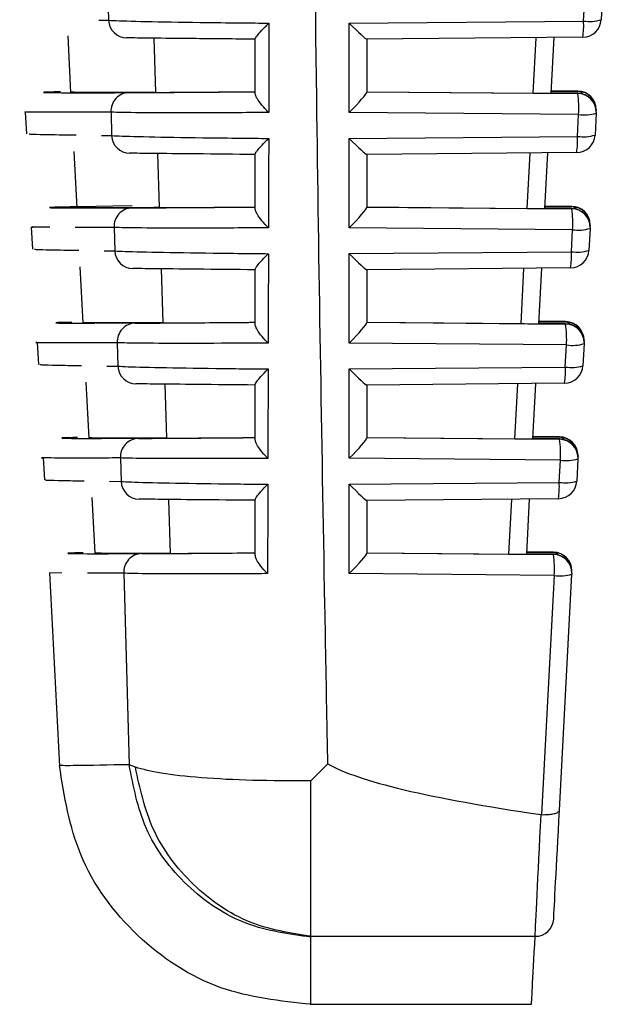
# Model space of a CAD drawing. Extents: x 4 to 134, y 2 to 98.
# Drawn here: x 16 to 16, y 36 to 37 of the extents above; entities that cross this region are included whole.
import ezdxf

# ---------------------------------------------------------------- set-up
doc = ezdxf.new("R2010")
doc.units = 0
doc.header["$MEASUREMENT"] = 0
doc.layers.get('0').update_dxf_attribs({"linetype": 'CONTINUOUS'})

msp = doc.modelspace()

# ---------------------------------------------------------------- linework, layer by layer
for p, q in [((15.97905705077058, 36.9894653713292), (15.9793873402884, 36.9769275695003)), ((16.234861882358, 36.97653450737431), (16.23548022188156, 36.98824922537821)), ((16.24494304589955, 36.98895116393604), (16.24432470637599, 36.97723673926205)), ((15.97422003998149, 36.97701527515378), (15.9793873402884, 36.9769275695003)), ((16.10875933910536, 36.97542572018313), (16.234861882358, 36.97653450737431)), ((16.10875933910536, 36.92735598215549), (16.10875933910536, 36.97542572018313)), ((15.95740402090824, 36.96847966709117), (15.95899680250828, 36.93812236444799)), ((16.00379591165181, 36.96733333366706), (16.00470992775969, 36.9381440708639)), ((16.05823618941976, 36.93757471744112), (16.05823618941976, 36.96690477861776)), ((16.2344254074002, 36.9677642353559), (16.11821160324531, 36.96674256715832)), ((16.11823624296069, 36.96674374047808), (16.11823624296069, 36.93834617519585)), ((16.20777638191869, 36.93774132884974), (16.20935039040226, 36.96754394456738)), ((16.21878036146644, 36.96762666361181), (16.21719872640428, 36.93767151632289)), ((16.11823624296069, 36.93851659989375), (16.20777638191869, 36.93774132884974)), ((16.11823624296069, 36.93849929342701), (16.23177194471988, 36.93751605145218)), ((16.23177194471988, 36.93766858302345), (16.21720576632298, 36.93780644809749)), ((16.21725856571301, 36.93880406323962), (16.23177194471988, 36.93868790458149)), ((16.23177194471988, 36.93884043615279), (16.21726736561136, 36.93896803467874)), ((16.23177194471988, 36.93868790458149), (16.23177194471988, 36.93884043615279)), ((16.23177194471988, 36.93751605145218), (16.23177194471988, 36.93766858302345)), ((15.93455009825202, 36.92758741948191), (15.93516785111571, 36.9157952623726)), ((15.98070087178102, 36.9274897406103), (15.98103702789773, 36.91492348577677)), ((16.23220841967769, 36.92628708783678), (16.10875933910536, 36.92735598215549)), ((16.2315865601948, 36.91451517049364), (16.23220841967769, 36.92628708783678)), ((16.24167065703578, 36.92698931972456), (16.24104938421279, 36.91521740238142)), ((16.24168473687315, 36.92868828676461), (16.24167065703578, 36.92816117285386)), ((16.24168473687315, 36.92751643363528), (16.24167065703578, 36.92698931972456)), ((16.24168473687315, 36.92868828676461), (16.24168473687315, 36.92884081833589)), ((16.24168473687315, 36.92751643363528), (16.24168473687315, 36.92766896520655)), ((15.97565677005092, 36.91501500471952), (15.98103702789773, 36.91492348577677)), ((16.10875933910536, 36.91343542296698), (16.2315865601948, 36.91451517049364)), ((16.10875933910536, 36.86536568493938), (16.10875933910536, 36.91343542296698)), ((15.96065822331541, 36.90645094365229), (15.96224748495611, 36.87615113367829)), ((16.00574068918557, 36.90532484999434), (16.00665939857258, 36.87616961346478)), ((16.05823618941976, 36.87551666100777), (16.05823618941976, 36.90494469438593)), ((16.23115008523702, 36.90574519180521), (16.11821160324531, 36.90475226994218)), ((16.11823624296069, 36.90475314993202), (16.11823624296069, 36.87635587797971)), ((16.20450457971482, 36.87577919130834), (16.20607506823906, 36.90552460768674)), ((16.21550503930324, 36.90560762006109), (16.21392633754054, 36.87570937878147)), ((16.11823624296069, 36.87652630267763), (16.20450457971482, 36.87577919130834)), ((16.11823624296069, 36.87650870288095), (16.22849955585615, 36.87555391391075)), ((16.21398500352949, 36.87682080594217), (16.22849955585615, 36.87670464728404)), ((16.22849955585615, 36.87685981882481), (16.21399380342784, 36.87698741735079)), ((16.22849955585615, 36.87670464728404), (16.22849955585615, 36.87685981882481)), ((16.22849955585615, 36.87570937878147), (16.21393337745921, 36.87584695052556)), ((16.22849955585615, 36.87555391391075), (16.22849955585615, 36.87570937878147)), ((15.93779667408064, 36.86563232185915), (15.93841736024375, 36.85379059198917)), ((16.23841234800939, 36.86670502946714), (16.23839885483194, 36.86617762222647)), ((16.23841234800939, 36.86670502946714), (16.23841234800939, 36.86686020100794)), ((16.23841234800939, 36.86555429609385), (16.23841234800939, 36.86570976096456)), ((15.96454015180437, 36.86548419023705), (15.96149832027722, 36.86550355001341)), ((15.98237050582661, 36.86551469655132), (15.98271311520209, 36.85291881539334)), ((16.22893603081395, 36.86432495029536), (16.10875933910536, 36.86536568493938)), ((16.22831123803162, 36.85249612694295), (16.22893603081395, 36.86432495029536)), ((16.23839885483194, 36.86502718218313), (16.23777406204958, 36.8531983588307)), ((16.23841234800939, 36.86555429609385), (16.23839885483194, 36.86502718218313)), ((15.97709584675992, 36.85301502761521), (15.98271311520209, 36.85291881539334)), ((16.10875933910536, 36.85144512575087), (16.22831123803162, 36.85249612694295)), ((16.10875933910536, 36.80337509439329), (16.10875933910536, 36.85144512575087)), ((15.9639118390627, 36.8444222202134), (15.96549816740396, 36.81417990290856)), ((16.00769778657703, 36.84331607299171), (16.00862177590302, 36.81419486273575)), ((16.05823618941976, 36.81345479128512), (16.05823618941976, 36.84298813011347)), ((16.22787534973368, 36.84372585492454), (16.11821160324531, 36.84276167939609)), ((16.11823624296069, 36.84276285271588), (16.11823624296069, 36.81436528743365)), ((16.20123219085106, 36.81381705376688), (16.20279974607588, 36.84350556413602)), ((16.21223030379993, 36.84358828318042), (16.21065394867678, 36.81374753456998)), ((16.11823624296069, 36.81453571213154), (16.20123219085106, 36.81381705376688)), ((16.11823624296069, 36.81451840566481), (16.22522775365228, 36.81359206969927)), ((16.22522775365228, 36.81374988120953), (16.21066157525534, 36.81388745295362)), ((16.21071144134596, 36.8148375486447), (16.22522775365228, 36.8147213899866)), ((16.22522775365228, 36.81487920149686), (16.21072082790418, 36.81500680002284)), ((16.22522775365228, 36.8147213899866), (16.22522775365228, 36.81487920149686)), ((16.22522775365228, 36.81359206969927), (16.22522775365228, 36.81374988120953)), ((15.94104383656914, 36.80367751756634), (15.94166686937182, 36.79178592160574)), ((15.98406595290733, 36.80353935916236), (15.98441442888169, 36.79091385167996)), ((16.22566364195019, 36.80236281275393), (16.10875933910536, 36.80337509439329)), ((16.22503591586842, 36.79047679006229), (16.22566364195019, 36.80236281275393)), ((16.23512646596818, 36.80306504464167), (16.2344987398864, 36.79117902195003)), ((16.23514054580552, 36.8047217721697), (16.23512646596818, 36.804194364929)), ((16.23514054580552, 36.80359245188237), (16.23512646596818, 36.80306504464167)), ((16.23514054580552, 36.8047217721697), (16.23514054580552, 36.80487958367996)), ((16.23514054580552, 36.80359245188237), (16.23514054580552, 36.80375026339263)), ((15.97853140350956, 36.79101505051091), (15.98441442888169, 36.79091385167996)), ((16.10875933910536, 36.78945453520478), (16.22503591586842, 36.79047679006229)), ((16.10875933910536, 36.74138479717718), (16.10875933910536, 36.78945453520478)), ((15.96716545480997, 36.78239379010444), (15.96874884985179, 36.75220896546878)), ((16.00966896380582, 36.78130729598905), (16.01059764641094, 36.75222040533663)), ((16.05823618941976, 36.75138969493307), (16.05823618941976, 36.78103479247036)), ((16.2246000275705, 36.78170681137382), (16.11821160324531, 36.78077138217998)), ((16.19795980198732, 36.75185491622545), (16.19952501057257, 36.78148622725536)), ((16.20895498163672, 36.78156923962973), (16.20738214647294, 36.75178539702856)), ((16.11823624296069, 36.78077255549974), (16.11823624296069, 36.75237499021753)), ((16.11823624296069, 36.75254541491543), (16.19795980198732, 36.75185491622545)), ((16.11823624296069, 36.75252810844867), (16.22195536478854, 36.75162993215784)), ((16.22195536478854, 36.7517903836376), (16.20738918639161, 36.75192795538172)), ((16.20743846582231, 36.75285399801732), (16.22195536478854, 36.75273783935918)), ((16.22195536478854, 36.75289829083897), (16.20744726572066, 36.75302588936495)), ((16.22195536478854, 36.75273783935918), (16.22195536478854, 36.75289829083897)), ((16.22195536478854, 36.75162993215784), (16.22195536478854, 36.7517903836376)), ((15.94429041239776, 36.74172271327353), (15.94491637849988, 36.72978154455225)), ((15.98578721302319, 36.74156460843329), (15.98614214225633, 36.72890888796658)), ((16.22239125308646, 36.7404006752125), (16.10875933910536, 36.74138479717718)), ((16.22176059370521, 36.72845774651157), (16.22239125308646, 36.7404006752125)), ((16.23185407710442, 36.74110290710024), (16.2312234177232, 36.72915968506936)), ((16.23186815694179, 36.74273822154228), (16.23185407710442, 36.74221110763156)), ((16.23186815694179, 36.74163031434094), (16.23185407710442, 36.74110290710024)), ((16.23186815694179, 36.74273822154228), (16.23186815694179, 36.74289867302207)), ((16.23186815694179, 36.74163031434094), (16.23186815694179, 36.74179076582072)), ((15.97995992034056, 36.72901595339644), (15.98614214225633, 36.72890888796658)), ((16.10875933910536, 36.72746423798864), (16.22176059370521, 36.72845774651157)), ((16.10875933910536, 36.67939449996103), (16.10875933910536, 36.72746423798864)), ((15.97041907055727, 36.72036506666555), (15.9719901457414, 36.69041637263541)), ((16.01165304755217, 36.7192979323265), (16.01258701009631, 36.69024594793751)), ((16.05823618941976, 36.68932049196181), (16.05823618941976, 36.71908497478663)), ((16.2213247054073, 36.71968747449316), (16.11821160324531, 36.71878108496384)), ((16.11823624296069, 36.71878196495368), (16.11823624296069, 36.69038469300139)), ((16.19468741312356, 36.68989307201397), (16.19624968840937, 36.71946718370464)), ((16.20567965947355, 36.71954990274907), (16.20410975760917, 36.6898232594871)), ((16.20416490363878, 36.69087074071987), (16.21868297592478, 36.69075458206171)), ((16.21868297592478, 36.69091767351102), (16.20417429019703, 36.69104527203697)), ((16.21868297592478, 36.69075458206171), (16.21868297592478, 36.69091767351102)), ((16.11823624296069, 36.69055511769929), (16.19468741312356, 36.68989307201397)), ((16.11823624296069, 36.69053751790261), (16.21868297592478, 36.68966779461638)), ((16.21868297592478, 36.68983088606566), (16.20411738418774, 36.68996845780978)), ((16.21868297592478, 36.68966779461638), (16.21868297592478, 36.68983088606566)), ((16.22858168824068, 36.68022785033409), (16.22859576807802, 36.68075496424484)), ((16.22859576807802, 36.68075496424484), (16.22859576807802, 36.68091805569412)), ((15.94753757488625, 36.67976409569144), (15.9529882319198, 36.57576601708612)), ((15.95429589681355, 36.67970953632172), (15.94759213425597, 36.67976702899088)), ((15.96999022217803, 36.67957519120702), (15.96807477763873, 36.67959161768391)), ((15.98753428617418, 36.6795901510342), (15.9904939853168, 36.57664894021983)), ((16.21911945088259, 36.67843883100099), (16.10875933910536, 36.67939449996103)), ((16.21911945088259, 36.67843883100099), (16.21232416938226, 36.54977258403113)), ((16.22187675236334, 36.55217378295893), (16.22858168824068, 36.67914076955881)), ((16.22859576807802, 36.67966817679948), (16.22858168824068, 36.67914076955881)), ((16.22859576807802, 36.67966817679948), (16.22859576807802, 36.67983126824879)), ((15.99382797346895, 36.57525972960147), (15.9904939853168, 36.57665040686956)), ((16.08823621619023, 36.56793440089095), (16.09732592451847, 36.57708160188835)), ((16.21232416938226, 36.54977258403113), (16.21196924014909, 36.5498045569951)), ((16.08823621619023, 36.48434680650197), (16.20879541014678, 36.48434680650197)), ((16.08823621619023, 36.48390446494525), (16.08823621619023, 36.48434680650197)), ((16.08784256740434, 36.44779320210566), (16.20684769931357, 36.44779320210566))]:
    msp.add_line(p, q)
for centre, radius, start, end in [((15.98925566459452, 36.97732866603644), 0.009876472196200097, 182.3274971049126, 268.9374061851184), ((16.2343382307301, 36.97776425373453), 0.01000039835929214, 270.4994719562615, 356.9762817531868), ((16.23814015798688, 36.99646715198253), 0.02020043098987611, 260.6603093032469, 287.8279195280205), ((16.19413719727176, 36.97416527805228), 0.0407935438881662, 350.9722315306328, 3.329528620440298), ((15.99059228990508, 36.9281066855884), 0.009910639414849392, 91.15854341490856, 183.5690142617182), ((16.23168488172466, 36.92884096001421), 0.00999985514949684, 359.9991882312198, 89.50115225392558), ((16.23152507170083, 36.93527182688842), 0.003424986582844419, 36.96268885313659, 85.86653590791514), ((16.23168476161153, 36.92868830937275), 0.009999975261628121, 359.9998704645323, 89.50047002062607), ((16.23168488172466, 36.92766910688491), 0.009999855149493097, 359.9991882311791, 89.50115225394676), ((16.1775776583362, 36.92978652992483), 0.05474272718526847, 356.3348542966401, 8.117130793632782), ((16.23168476161153, 36.92751645624344), 0.009999975261622017, 359.9998704644509, 89.50047002064561), ((16.23548676209698, 36.94621366601456), 0.0201944558454203, 260.6573290755941, 287.8314241037514), ((15.99090975233732, 36.91532892270567), 0.009881045843628835, 182.3516081711895, 268.9566099602176), ((16.2310630325713, 36.91574509692853), 0.01000028402809158, 270.4987671671429, 356.9752139900347), ((16.1909095625572, 36.91214378189582), 0.04074606264037059, 350.9651155325674, 3.336454343256313), ((16.23486390423166, 36.93446036863531), 0.02021266713836562, 260.6686900023619, 287.8195388289066), ((16.22841272223688, 36.8668605700706), 0.009999625779308085, 359.9978853474969, 89.5024551376239), ((16.22825036853347, 36.87328212758806), 0.003431579139592759, 36.89803556771579, 85.8357482663751), ((16.22841272223688, 36.86670539852983), 0.009999625779308085, 359.9978853474969, 89.5024551376239), ((15.99226541545788, 36.8661280275964), 0.009913899917885292, 91.14104192905795, 183.5469124948404), ((16.22841226807081, 36.86570967980467), 0.01000007993890045, 0.0004650083591964194, 89.49987547674829), ((16.17430526947182, 36.8678243923834), 0.05474272718587719, 356.3348542966809, 8.117130793542307), ((16.22841284234998, 36.8655547842267), 0.009999505671322488, 359.9972030665771, 89.50313741851124), ((16.23221400345203, 36.88426167781242), 0.02020441062504218, 260.6630361540367, 287.8251926771169), ((15.99258783246735, 36.85332671885172), 0.009883138484329416, 182.3654213628256, 268.9826936781778), ((16.22778757564051, 36.85372587913338), 0.01000040941506016, 270.5028943771214, 356.97625164923), ((16.18754258516289, 36.85012638787535), 0.0408374671102282, 350.9827466150661, 3.326659866551011), ((16.23158970691556, 36.87242616737052), 0.02019789270364063, 260.6585694887781, 287.8296593424729), ((15.99396431557925, 36.80414965306014), 0.009917158979600318, 91.11993989895464, 183.528164967641), ((16.22514002695023, 36.80487906741439), 0.01000051886862921, 0.002957830410618335, 89.49738265468862), ((16.2249817185993, 36.81131326361984), 0.00341699554856903, 37.5080307138107, 85.87094007311934), ((16.22514002695023, 36.8047212559041), 0.01000051886864648, 0.002957830532751635, 89.49738265462837), ((16.2251400269502, 36.80374974712706), 0.01000051886864698, 0.002957830492040535, 89.49738265458764), ((16.1710290076211, 36.80586513775216), 0.05474677660527274, 356.3321024385293, 8.113788786377466), ((16.22513986260283, 36.80359177269639), 0.01000068322577152, 0.003891183124410477, 89.49644930197718), ((16.22894180784333, 36.82229693609048), 0.02020187230975835, 260.6612970250771, 287.8269318061705), ((15.99429367032759, 36.79132650745058), 0.009887856002761906, 182.3918534707882, 268.9943589895491), ((16.22451268886165, 36.7917063969349), 0.009999966972120633, 270.5004219555323, 356.9769515139127), ((16.18427483178779, 36.78810688888242), 0.04082992048766312, 350.9817131604104, 3.327503300394626), ((16.22831345316028, 36.81041938402379), 0.02021012876290738, 260.6669522941787, 287.8212765370765), ((15.99568831022812, 36.74217226256212), 0.009919726276572371, 91.09816683959335, 183.5119747280611), ((16.22186830179329, 36.7428988147004), 0.009999855149504008, 359.9991882312605, 89.5011522538865), ((16.22171904470029, 36.74936063256402), 0.003385464949090626, 38.61802435998911, 85.99725175009529), ((16.22186830179329, 36.74273836322061), 0.009999855149496811, 359.9991882312198, 89.50115225394676), ((16.22186789181292, 36.7417905010785), 0.01000026513237409, 0.001516821007076929, 89.49882366410964), ((16.16775838371466, 36.74390306872144), 0.05474501964641772, 356.3319127117628, 8.113978513124062), ((16.22186789181292, 36.74163004959871), 0.01000026513236944, 0.001516821007076929, 89.49882366415034), ((16.22566879037832, 36.7603432691738), 0.02021012876272039, 260.6669522940499, 287.8212765372048), ((15.99602400059878, 36.72932434252175), 0.009890587787767273, 182.4074199288695, 269.0168640162709), ((16.22123691516641, 36.72968753191722), 0.01000044277075706, 270.5029852185559, 356.9743882508746), ((16.18107721612814, 36.72608376920581), 0.04075258248660676, 350.9698407703038, 3.339565711300548), ((16.22503904742921, 36.74839602639386), 0.0202060204762155, 260.6624042289534, 287.8222919236166), ((16.21859579281643, 36.68091807830228), 0.00999997526162557, 359.9998704644916, 89.50047002060651), ((15.99743836147435, 36.68019465426957), 0.00992250632215262, 91.07440061734886, 183.4927612045044), ((16.21845208130669, 36.68739347962267), 0.003369023883918306, 39.19549810988275, 86.07017764298985), ((16.21859591292953, 36.68075510592317), 0.009999855149493097, 359.9991882311791, 89.50115225392558), ((16.21859579281643, 36.67983129085695), 0.009999975261618464, 359.9998704644509, 89.50047002064561), ((16.16448868954053, 36.68193827308906), 0.05474272718579252, 356.3348542966753, 8.117130793554605), ((16.21859579281643, 36.67966819940764), 0.00999997526162557, 359.9998704644916, 89.50047002060651), ((16.22239767383739, 36.69837505321439), 0.02020395263019209, 260.662103206639, 287.8231170774806), ((16.20889066402559, 36.49425529206252), 0.009908943405079916, 269.4492117803973, 356.539006061258)]:
    msp.add_arc(centre, radius, start, end)
for centre, major_axis, ratio, start_param, end_param in [((16.10823601343286, 36.97665527030327), (0.009993636109992824, -0.009906161075100785), 0.03600823537690049, 4.800426764575222, 6.248762838091673), ((18.15165822954539, 36.95743814297765), (2.207212750968737, 0.01926206900182593), 0.001253713779610403, 3.051141654917805, 3.345978599758304), ((16.10823601343286, 36.92858544865422), (0.009961675216086263, 0.009875787411111505), 0.08856591573468929, 4.677171133854991, 6.195607583085475), ((16.20718928893366, 36.93775899512218), (0.01000931849385722, -8.741625980945855e-05), 0.001261507268345653, 4.771114116863849, 6.283196324345057), ((16.10823601343286, 36.91466486383948), (0.009993636109992819, -0.009906161075093676), 0.03600823537691329, 4.800426764575163, 6.248762838081757), ((18.15165674346709, 36.89543817874207), (2.203963467973722, 0.01923371291643151), 0.001253713779606796, 2.940573741382107, 3.342589683803361), ((16.10823601343286, 36.86659504219043), (0.009961675216086263, 0.009875787411104401), 0.08856591573508059, 4.677171133854658, 6.195607583089891), ((16.20391704514525, 36.87579692404685), (0.01000931849385722, -8.741625980945855e-05), 0.001261507268339454, 4.771114116864059, 6.283196324345057), ((16.10823601343286, 36.85267445737568), (0.009993636109992819, -0.009906161075093676), 0.03600823537691329, 4.800426764575163, 6.248762838081757), ((18.15165525738878, 36.83343821450646), (2.200714184978718, 0.01920535683102999), 0.00125371377960963, 3.052869836996744, 3.279769660024372), ((16.10823601343286, 36.80460463572663), (0.009961675216086263, 0.009875787411104401), 0.08856591573472088, 4.677171133854802, 6.195607583089537), ((16.2006448013568, 36.8138348529715), (0.01000931849386077, -8.741625981656398e-05), 0.001261507269048825, 4.771114116898936, 6.283196324907595), ((16.10823601343286, 36.79068405091189), (0.009993636109992819, -0.009906161075093676), 0.03600823537727191, 4.800426764576557, 6.248762838082099), ((18.15165377131048, 36.77143825027085), (2.197464901983675, 0.01917700074563555), 0.001253713779609289, 3.053660462554229, 3.281445476284457), ((16.10823601343286, 36.74261422926281), (0.009961675216086263, 0.009875787411104401), 0.08856591573472088, 4.677171133854802, 6.195607583089537), ((16.19737255756839, 36.75187278189614), (0.01000931849385367, -8.741625980945855e-05), 0.001261507268343001, 4.771114116863235, 6.283196324345057), ((16.10823601343286, 36.7286936444481), (0.009993636109992824, -0.009906161075100785), 0.03600823537690049, 4.800426764575222, 6.248762838091673), ((18.15165228523217, 36.70943828603527), (2.194215618988672, 0.01914864466023404), 0.001253713779608897, 3.054395263286156, 3.282313722267345), ((16.10823601343286, 36.68062382279902), (0.009961675216086263, 0.009875787411104401), 0.08856591573436114, 4.677171133854944, 6.195607583089183), ((16.19410031377994, 36.68991071082078), (0.01000931849385722, -8.741625980945855e-05), 0.001261507268342554, 4.771114116896723, 6.283196324907601), ((18.37797241596031, 36.60239724226997), (2.289736272918592, 0.01481371313421675), 0.05200691988989447, 3.230391113460054, 3.47150452289633), ((16.21450820098958, 36.60239724226997), (0.005808264491559356, 0.120000000000644), 6.054534150855149e-05, 3.322095859137998, 4.258716719482867), ((16.22449428958122, 36.60186995278306), (0.005808264495225757, 0.1099999999934909), 6.602013207385994e-05, 3.32209641359742, 4.243630111897893), ((16.32512483414526, 38.69779327443655), (0.1182773860832817, 2.249999999927276), 6.572833007801165e-05, 3.141596109004612, 3.322096383672739)]:
    msp.add_ellipse(centre, major_axis=major_axis, ratio=ratio, start_param=start_param, end_param=end_param)
for points, knots in [([(16.09732592451847, 36.57708160188835), (16.09721771504466, 36.58276623218646), (16.09667666224392, 36.61118966902905), (16.09448741494968, 36.73057030569842), (16.09048238225778, 36.96031021821372), (16.08904306790866, 37.16734962070998), (16.08823621619023, 37.28341189563386)], [0, 0, 0, 0, 0.02414747770520882, 0.1207386006597683, 0.5071031068010838, 1, 1, 1, 1]), ([(15.9793873402884, 36.9769275695003), (15.98109601848732, 36.97684436770408), (15.9862496681704, 36.97659341763577), (16.00436780753468, 36.97615690395887), (16.03154094224207, 36.97574699110564), (16.05331200233208, 36.97550998908437), (16.06318275630046, 36.97542112818931), (16.06567034353976, 36.9753987338282)], [0, 0, 0, 0, 0.1523327372220047, 0.4594601624780872, 0.7661087042807331, 0.941055667634285, 1, 1, 1, 1]), ([(16.05823618941976, 36.96690477861776), (16.05834226766616, 36.96718727289107), (16.05858080792261, 36.96782252336587), (16.06045322887873, 36.970093725661), (16.06295516719804, 36.97273057830546), (16.06492419245477, 36.97467208718246), (16.06564021683472, 36.97536939463723), (16.06567034353976, 36.9753987338282)], [0, 0, 0, 0, 0.2067495050945463, 0.4649217123624083, 0.8107166192237262, 0.992035907234325, 1, 1, 1, 1]), ([(16.06567034353976, 36.9753987338282), (16.06565374761139, 36.9687895746857), (16.06561351164676, 36.95276601231936), (16.06557281540675, 36.93674323255081), (16.06554890494264, 36.92732928913054)], [0, 0, 0, 0, 0.4124650306463715, 1, 1, 1, 1]), ([(16.05823618941976, 36.96674931374704), (16.04717027146351, 36.96685272613922), (16.02504022002013, 36.96705953424751), (16.00023550864027, 36.96731248029224), (15.99279608579964, 36.96740672229774), (15.9890725084045, 36.96745389227436)], [0, 0, 0, 0, 0.3331381195946873, 0.6662225179636282, 1, 1, 1, 1]), ([(16.00470992775969, 36.9381440708639), (15.98844173330558, 36.93811943971448), (15.96280504896113, 36.93808062403616), (15.96000913508304, 36.93824352595922), (15.95898741595006, 36.93830305569398)], [0, 0, 0, 0, 0.6345670226130908, 1, 1, 1, 1]), ([(15.99045233246464, 36.93801559234811), (15.984598312236, 36.93800031383162), (15.97543618827778, 36.93797640143353), (15.97014356092443, 36.93798644594258), (15.96823258914903, 36.93799007264292)], [0, 0, 0, 0, 0.6389370254492327, 0.9999999999999999, 0.9999999999999999, 0.9999999999999999, 0.9999999999999999]), ([(15.99039190649604, 36.93801529901816), (15.99413123252516, 36.93803300606746), (16.00161063984812, 36.93806842374252), (16.02625016972748, 36.93824771629434), (16.04781337827659, 36.93842225937914), (16.05823618941976, 36.93850662667563)], [0, 0, 0, 0, 0.340602011695983, 0.6812728177893186, 1, 1, 1, 1]), ([(16.00470992775969, 36.9381440708639), (16.00950907694771, 36.93816752713408), (16.01854419758978, 36.93821168709297), (16.04164844780011, 36.93838350215137), (16.05555036169308, 36.93849308250381), (16.05823618941976, 36.9385142532542)], [0, 0, 0, 0, 0.477552213476957, 0.899063915833111, 1, 1, 1, 1]), ([(16.06554890494264, 36.92732928913054), (16.06551779772182, 36.92735978741933), (16.06481386147856, 36.92804994392631), (16.06289698774903, 36.93002425242096), (16.06043509564059, 36.93295828021581), (16.05857998063443, 36.93585029111864), (16.05834300364249, 36.93703894674817), (16.05823618941976, 36.93757471744112)], [0, 0, 0, 0, 0.008265030107584304, 0.1870322739959043, 0.5256468668044003, 0.7861916432660017, 1, 1, 1, 1]), ([(15.97659366589447, 36.92747976739219), (15.97183154429665, 36.92747091221264), (15.94778875000249, 36.9274262045638), (15.93029146621213, 36.9274551527169), (15.93557297389496, 36.92764855677143), (15.93605018758954, 36.92766603190711)], [0, 0, 0, 0, 0.1834551824004602, 0.9262206186956762, 0.9999999999999999, 0.9999999999999999, 0.9999999999999999, 0.9999999999999999]), ([(15.98070087178102, 36.9274897406103), (15.97930800172925, 36.92748481554099), (15.977861580842, 36.92747970112049), (15.97663893201765, 36.92747976502622), (15.97659366589447, 36.92747976739219)], [0, 0, 0, 0, 0.9629770034832171, 1, 1, 1, 1]), ([(16.06554890494264, 36.92732928913054), (16.06310145088945, 36.92731252435212), (16.05425143321987, 36.92725190275033), (16.03353575571789, 36.92714537727792), (16.00699480298347, 36.92711337703793), (15.98803733206692, 36.92725353660424), (15.9826377683162, 36.92742738046618), (15.98070087178102, 36.9274897406103)], [0, 0, 0, 0, 0.05873177887136658, 0.2123746838476374, 0.5198879592338519, 0.8277773184680024, 1, 1, 1, 1]), ([(15.93661748770269, 36.91587123482827), (15.93701111482663, 36.91577979549564), (15.93761448196723, 36.91563963368938), (15.95562047839901, 36.91535004201748), (15.96187964920539, 36.91524937534538)], [0, 0, 0, 0, 0.6523840915935407, 1, 1, 1, 1]), ([(15.98103702789773, 36.91492348577677), (15.98272403712186, 36.91484037362778), (15.98781239331716, 36.91458969081458), (16.00582908451726, 36.91415399251792), (16.03256039047231, 36.91374904210105), (16.05374765648845, 36.91351704938239), (16.0630777184732, 36.91343115160163), (16.06551311868937, 36.91340872994201)], [0, 0, 0, 0, 0.1541433501541296, 0.4649270789419161, 0.7752238380971038, 0.9413273015564569, 1, 1, 1, 1]), ([(16.05823618941976, 36.90494469438593), (16.05834441341069, 36.90524691245898), (16.05858848117809, 36.9059284775141), (16.06049865682117, 36.90827853713446), (16.06296627433885, 36.91089437105299), (16.06486054926658, 36.9127712301231), (16.06548318630932, 36.91337948878206), (16.06551311868937, 36.91340872994201)], [0, 0, 0, 0, 0.2119535857914876, 0.4779997302098335, 0.8329737435423294, 0.991970453014497, 1, 1, 1, 1]), ([(16.06551311868937, 36.91340872994201), (16.06549634299755, 36.90680015438892), (16.06545566778941, 36.890776661063), (16.06541425374603, 36.87475400462009), (16.06538992011257, 36.86533957857429)], [0, 0, 0, 0, 0.4124303869751534, 1, 1, 1, 1]), ([(16.05823618941976, 36.90475989652074), (16.0472611319861, 36.9048627714858), (16.02531270061472, 36.9050685056356), (16.00134091453647, 36.90531384986781), (15.99422055511361, 36.90540488536917), (15.9907298225924, 36.90544951522088)], [0, 0, 0, 0, 0.3376744494687802, 0.6752971020756462, 1, 1, 1, 1]), ([(16.00665939857258, 36.87616961346478), (15.99063438812026, 36.8761472435944), (15.96580650799991, 36.87611258549154), (15.96317213182998, 36.87627422231577), (15.96223809839789, 36.8763315315943)], [0, 0, 0, 0, 0.6454441689998232, 1, 1, 1, 1]), ([(15.9920679938004, 36.87603996162923), (15.99576657444679, 36.87605724765706), (16.00316452427749, 36.87609182339813), (16.02737756626847, 36.87626796521116), (16.04833543069817, 36.87643704208017), (16.05823618941976, 36.87651691611939)], [0, 0, 0, 0, 0.3453247862941338, 0.6907231958842486, 1, 1, 1, 1]), ([(16.00665939857258, 36.87616961346478), (16.01127363663186, 36.876191888009), (16.02005259100916, 36.87623426709843), (16.04240681533544, 36.87639930286019), (16.05586359430099, 36.87650527232259), (16.05823618941976, 36.87652395603808)], [0, 0, 0, 0, 0.4771496313646559, 0.9078150695910397, 1, 1, 1, 1]), ([(15.99212959308879, 36.87604025495915), (15.98637731317525, 36.87602586851315), (15.9773668633605, 36.87600333338767), (15.97223058452424, 36.87601472329411), (15.97037331108588, 36.87601884187319)], [0, 0, 0, 0, 0.638400971295954, 0.9999999999999999, 0.9999999999999999, 0.9999999999999999, 0.9999999999999999]), ([(16.06538992011257, 36.86533957857429), (16.06535900766333, 36.8653700775439), (16.06474258728686, 36.86597825278687), (16.06289759545758, 36.86788010228395), (16.0604726057751, 36.87077022331903), (16.05858657249676, 36.8737265303813), (16.05834492936025, 36.87496110136297), (16.05823618941976, 36.87551666100777)], [0, 0, 0, 0, 0.00834498800813944, 0.1664061170685429, 0.5129851529693926, 0.7808422525427512, 1, 1, 1, 1]), ([(15.94771885279211, 36.86559066900699), (15.942410765042, 36.86559341680376), (15.93603365579072, 36.86559671799262), (15.93850170506546, 36.86567745377172), (15.93891543448997, 36.86569098784813)], [0, 0, 0, 0, 0.8323658167020526, 1, 1, 1, 1]), ([(15.98237050582661, 36.86551469655132), (15.98108741082548, 36.86551163332422), (15.97467117707696, 36.8654963153773), (15.96679039054679, 36.86547587686658), (15.96456693994649, 36.86548409126991), (15.96454015180437, 36.86548419023705)], [0, 0, 0, 0, 0.1980441843821219, 0.9903380329806524, 1, 1, 1, 1]), ([(16.06538992011259, 36.86533957857429), (16.06299534352952, 36.86532361518448), (16.05423091656958, 36.86526518733336), (16.03370158089727, 36.86516288415893), (16.00748675514087, 36.86513878909003), (15.98927181197409, 36.86528412682887), (15.98413438218959, 36.8654557661873), (15.98237050582661, 36.86551469655132)], [0, 0, 0, 0, 0.05846334678566949, 0.2139826040070973, 0.5253089890797767, 0.8370203994966738, 1, 1, 1, 1]), ([(15.93948038796357, 36.85384632467867), (15.94000089994394, 36.85375376368231), (15.94077112334544, 36.85361679729508), (15.95779793613916, 36.85334023488693), (15.9633181392545, 36.85325057156086)], [0, 0, 0, 0, 0.6757935156613083, 1, 1, 1, 1]), ([(15.98271311520209, 36.85291881539334), (15.9843780011819, 36.85283580635954), (15.98939965772773, 36.85258543314302), (16.00731533718563, 36.85215000729107), (16.03359666481605, 36.85175205967627), (16.05419170968919, 36.85152339741572), (16.06297113073249, 36.85144152886991), (16.06535354719942, 36.85141931271571)], [0, 0, 0, 0, 0.1560425969028175, 0.4706582538762004, 0.784781193045763, 0.9415974211562186, 1, 1, 1, 1]), ([(16.05823618941976, 36.84298813011347), (16.05834646546829, 36.8433105714613), (16.05859587015841, 36.84403981761673), (16.06054556785035, 36.8464699305602), (16.0629768199005, 36.84906264998992), (16.0647965072046, 36.8508715441711), (16.06532381005168, 36.85139007051714), (16.06535354719942, 36.85141931271571)], [0, 0, 0, 0, 0.2174378624081705, 0.4917661033902058, 0.8561629348121076, 0.9918883349812908, 1, 1, 1, 1]), ([(16.06535354719942, 36.85141931271571), (16.06533632755203, 36.8448113215733), (16.06529457241369, 36.82878790494397), (16.0652530105594, 36.81276536501318), (16.06522858864297, 36.80335045467794)], [0, 0, 0, 0, 0.4123958887971217, 1, 1, 1, 1]), ([(16.05823618941976, 36.84277047929444), (16.04735679792223, 36.84287269754287), (16.02559981193711, 36.84307711715573), (16.00247498939258, 36.84331491266673), (15.9956724763485, 36.843402947405), (15.99241236315554, 36.8434451381674)], [0, 0, 0, 0, 0.3424663586168143, 0.6848761501516524, 1, 1, 1, 1]), ([(16.00862177590302, 36.81419486273575), (15.99283567502779, 36.81417501615203), (15.96881015099164, 36.81414481081012), (15.96633695127476, 36.81430483480395), (15.96548878084572, 36.81435971416468)], [0, 0, 0, 0, 0.6570554237027693, 1, 1, 1, 1]), ([(15.99383325340797, 36.81406521090017), (15.98818231016647, 36.81405153416875), (15.97932290216211, 36.81403009213005), (15.9743441069938, 36.81404316870669), (15.97254101937766, 36.81404790443341)], [0, 0, 0, 0, 0.6378465963758496, 1, 1, 1, 1]), ([(15.9937704807998, 36.81406491757022), (15.99742808116476, 36.81408178541258), (16.00474406456065, 36.81411552470675), (16.02852393454516, 36.81428842784294), (16.04886533935785, 36.81445209906315), (16.05823618941976, 36.81452749889311)], [0, 0, 0, 0, 0.3503143872776375, 0.7007037360362388, 1, 1, 1, 1]), ([(16.00862177590302, 36.81419486273575), (16.01305140506692, 36.81421595016971), (16.02157338682578, 36.81425651941854), (16.04317017651674, 36.81441597272183), (16.05617644869766, 36.81451756943889), (16.05823618941976, 36.81453365882194)], [0, 0, 0, 0, 0.4767135550234138, 0.9171296444479927, 1, 1, 1, 1]), ([(16.06522858864297, 36.80335045467794), (16.06519787144695, 36.80338095400222), (16.06466960618978, 36.80390547236613), (16.06289659616219, 36.8057337945279), (16.06051172021027, 36.80857787856044), (16.05859285055534, 36.81159805228674), (16.05834674884535, 36.81287923096568), (16.05823618941976, 36.81345479128512)], [0, 0, 0, 0, 0.008434185344193197, 0.1450486265265558, 0.4996898467547893, 0.7752392571387718, 1, 1, 1, 1]), ([(15.96832997469069, 36.80351413278711), (15.96776948335092, 36.80351333275638), (15.9489982055522, 36.80348653912338), (15.93635922807839, 36.80352125890627), (15.94153944708721, 36.80370762182059), (15.94177892141072, 36.80371623711906)], [0, 0, 0, 0, 0.02851801207606922, 0.9550897382040859, 1, 1, 1, 1]), ([(15.98406595290733, 36.80353935916236), (15.98277018203113, 36.80353638537545), (15.97693033306767, 36.80352298295477), (15.97209355082644, 36.80351800568152), (15.96832997469069, 36.80351413278711)], [0, 0, 0, 0, 0.2218843131532279, 1, 1, 1, 1]), ([(16.06522858864297, 36.80335045467794), (16.06288769867943, 36.80333517603177), (16.05421210667284, 36.80327855171259), (16.03387665890467, 36.80318140669218), (16.00800131898701, 36.80316443132614), (15.99053566608519, 36.80331567771603), (15.98565943209532, 36.80348426680825), (15.98406595290733, 36.80353935916236)], [0, 0, 0, 0, 0.05819761042625413, 0.2156866540851627, 0.5310147447699506, 0.8467427434270519, 1, 1, 1, 1]), ([(15.94234211490466, 36.79182141452907), (15.94298742236835, 36.79172769222706), (15.9439072445182, 36.79159410032835), (15.9599626544054, 36.79133090368924), (15.96475428266406, 36.79125235443624)], [0, 0, 0, 0, 0.7015567779142691, 1, 1, 1, 1]), ([(15.98441442888169, 36.79091385167996), (15.98605720238912, 36.79083105998953), (15.99101226138974, 36.79058133736558), (16.00882685116171, 36.7901460040234), (16.03464982611028, 36.78975364790628), (16.05464445254491, 36.78953067276817), (16.06286338652497, 36.7894521459956), (16.06519221572979, 36.78942989548941)], [0, 0, 0, 0, 0.1580343559388774, 0.4766753020181603, 0.7948139405421478, 0.9418606733125597, 1, 1, 1, 1]), ([(16.05823618941976, 36.78103479247036), (16.05834872318151, 36.78137807545519), (16.05860390568115, 36.78215650682367), (16.06059247414034, 36.78466944595675), (16.06299023133154, 36.78723218514389), (16.06472889485308, 36.78897595813012), (16.06516247273358, 36.78940075487034), (16.06519221572979, 36.78942989548941)], [0, 0, 0, 0, 0.2232708605160962, 0.5062908713372025, 0.8803021895974698, 0.9917888534311101, 0.9999999999999999, 0.9999999999999999, 0.9999999999999999, 0.9999999999999999]), ([(16.06519221572979, 36.78942989548941), (16.06517484449007, 36.78282258475031), (16.06513271758247, 36.76679922813506), (16.06509000838274, 36.75077681955159), (16.06506491053379, 36.74136133078159)], [0, 0, 0, 0, 0.412354970170234, 0.9999999999999999, 0.9999999999999999, 0.9999999999999999, 0.9999999999999999]), ([(16.05823618941976, 36.7807807687382), (16.0474577348371, 36.78088243647838), (16.02590277855843, 36.78108575353806), (16.00363783682785, 36.78131618682849), (15.99715196616522, 36.78140067857902), (15.99412013009395, 36.78144017445402)], [0, 0, 0, 0, 0.3475327884953294, 0.6950026095076058, 1, 1, 1, 1]), ([(16.01059764641094, 36.75222040533663), (15.99504606324483, 36.75220315062813), (15.97181632996002, 36.75217737690002), (15.96950381987703, 36.75233581976497), (15.96873946329357, 36.75238819006503)], [0, 0, 0, 0, 0.6694688645548219, 1, 1, 1, 1]), ([(15.99556214010239, 36.7520904601711), (15.99001252761629, 36.75207767890552), (15.98130410023755, 36.75205762260012), (15.97648451333269, 36.75207203316702), (15.97473630068426, 36.7520772603236)], [0, 0, 0, 0, 0.6372691927875874, 0.9999999999999999, 0.9999999999999999, 0.9999999999999999, 0.9999999999999999]), ([(15.99549819417443, 36.75209016684116), (15.99911471466318, 36.75210665394803), (16.00634852386536, 36.75213963166402), (16.02968964204449, 36.75230872126107), (16.04940324911998, 36.75246711242684), (16.05823618941976, 36.75253808166681)], [0, 0, 0, 0, 0.3555952249153275, 0.7112659857011885, 1, 1, 1, 1]), ([(16.01059764641094, 36.75222040533663), (16.0139633039535, 36.7522353628091), (16.02113513255772, 36.75226723546027), (16.04043164005391, 36.75240521174365), (16.05466445249546, 36.75251541313807), (16.05823618941976, 36.75254306827586)], [0, 0, 0, 0, 0.398444378645306, 0.8490390824976953, 1, 1, 1, 1]), ([(16.06506491053379, 36.74136133078159), (16.06503438970803, 36.74139193009123), (16.06459512503319, 36.74183232432932), (16.06289468677902, 36.74358460943344), (16.06055066417055, 36.74638063033916), (16.05859972423154, 36.74946462170962), (16.05834877082712, 36.75079352794776), (16.05823618941976, 36.75138969493307)], [0, 0, 0, 0, 0.008540181857473576, 0.1229128017963959, 0.4857805390307509, 0.769313547466891, 1, 1, 1, 1]), ([(15.98140134368911, 36.74155580853497), (15.97707930235048, 36.74154970598201), (15.95458576673001, 36.74151794599152), (15.93938754668433, 36.74155368230859), (15.94452544316961, 36.74173706030339), (15.9446412350117, 36.74174119306005)], [0, 0, 0, 0, 0.1886324186764614, 0.9817143558406752, 1, 1, 1, 1]), ([(15.98578721302319, 36.74156460843329), (15.98446721372035, 36.74156152354877), (15.98290300656636, 36.74155786794191), (15.98160412781961, 36.74155608663668), (15.98140134368911, 36.74155580853497)], [0, 0, 0, 0, 0.8438775512983899, 1, 1, 1, 1]), ([(16.06506491053379, 36.74136133078159), (16.0627785104888, 36.74134684499802), (16.05419510220115, 36.74129246370333), (16.03406177534971, 36.74120056622164), (16.00853885355811, 36.74119059624385), (15.99182977830399, 36.74134764980076), (15.98721334142225, 36.74151340321617), (15.98578721302319, 36.74156460843329)], [0, 0, 0, 0, 0.05793436052698597, 0.2174922412984768, 0.5370271958511162, 0.8569765641984569, 1, 1, 1, 1]), ([(15.94520384184575, 36.72979650437944), (15.94597117934175, 36.72970168218987), (15.94702212126778, 36.72957181415254), (15.96211050200749, 36.72932187780762), (15.96618221283514, 36.72925443064153)], [0, 0, 0, 0, 0.7301426244552797, 1, 1, 1, 1]), ([(15.98614214225633, 36.72890888796658), (15.98776258274178, 36.72882619446884), (15.99265035701417, 36.72857676404888), (16.01036377901734, 36.72814189835935), (16.03571967674084, 36.72775615100056), (16.05510531901906, 36.72753727018815), (16.06275370968167, 36.72746311491807), (16.06502795096073, 36.727441064923)], [0, 0, 0, 0, 0.160129358098303, 0.4830020996190512, 0.805363379957316, 0.9421249965842762, 1, 1, 1, 1]), ([(16.05823618941976, 36.71908497478663), (16.05835134724931, 36.7194500257315), (16.05861312440554, 36.72027986073789), (16.06064165971516, 36.72287414458481), (16.0629974212748, 36.72541068753074), (16.064663540371, 36.72707917082374), (16.06499860319731, 36.72741191982485), (16.06502795096073, 36.727441064923)], [0, 0, 0, 0, 0.2294542013151507, 0.5215960437234254, 0.9054494595191146, 0.991718428077092, 1, 1, 1, 1]), ([(16.06502795096075, 36.727441064923), (16.06501037152698, 36.72083443618118), (16.06496773552742, 36.70481115445003), (16.064924740189, 36.68878886398281), (16.06489947244494, 36.67937279354513)], [0, 0, 0, 0, 0.4123143343977986, 1, 1, 1, 1]), ([(16.05823618941976, 36.7187913515119), (16.04756443001686, 36.71889238261022), (16.02622281156353, 36.71909442681587), (16.00482929048682, 36.71931707921132), (15.99865985368434, 36.71939828316803), (15.99585429672736, 36.71943521074067)], [0, 0, 0, 0, 0.3528958141949258, 0.7057287871651745, 1, 1, 1, 1]), ([(16.01258701009631, 36.69024594793751), (15.99954691378416, 36.69022958315261), (15.97629260456559, 36.69020039995036), (15.97330320731869, 36.69035066403336), (15.9719901457414, 36.69041666596536)], [0, 0, 0, 0, 0.5607604246410369, 1, 1, 1, 1]), ([(15.99731683983195, 36.69011570944204), (15.99186924964748, 36.69010382541637), (15.98331282002742, 36.69008515939603), (15.9786515707449, 36.69010089788864), (15.97695798168589, 36.69010661621374)], [0, 0, 0, 0, 0.6366662762788756, 0.9999999999999999, 0.9999999999999999, 0.9999999999999999, 0.9999999999999999]), ([(15.9972523072441, 36.69011541611209), (16.00082723458046, 36.69013159900209), (16.00797787298372, 36.69016396832984), (16.0308739156702, 36.69032977842656), (16.04994876282358, 36.69048236871558), (16.05823618941976, 36.69054866444051)], [0, 0, 0, 0, 0.3611885826096806, 0.7224563485178009, 1, 1, 1, 1]), ([(16.01258701009631, 36.69024594793751), (16.01576173506861, 36.69025964854271), (16.02266147244875, 36.69028942453232), (16.04115778675903, 36.69042122823825), (16.05494708418958, 36.6905274374152), (16.05823618941976, 36.69055277105974)], [0, 0, 0, 0, 0.3935657049937231, 0.8553496853985934, 1, 1, 1, 1]), ([(16.06489947244494, 36.67937279354513), (16.06486894575802, 36.67940338874703), (16.06451669079679, 36.67975643431961), (16.06289518092969, 36.68143674896081), (16.06058825477827, 36.6841773348242), (16.05860667356127, 36.68732634616603), (16.05835081922349, 36.68870349243184), (16.05823618941976, 36.68932049196181)], [0, 0, 0, 0, 0.008666096842388964, 0.1000002265192831, 0.4712101646516498, 0.7630875616023669, 1, 1, 1, 1]), ([(15.98753428617418, 36.6795901510342), (15.98631372789383, 36.6795877190722), (15.98021017848474, 36.67957555775189), (15.97225861291831, 36.6795528415179), (15.97023809334134, 36.67957274901602), (15.96999022217803, 36.67957519120702)], [0, 0, 0, 0, 0.1798550867780609, 0.8993871298999349, 1, 1, 1, 1]), ([(16.06489947244494, 36.67937279354513), (16.06266816441682, 36.67935899271211), (16.05417997791169, 36.67930649254484), (16.03425706530847, 36.67922006585428), (16.0090998489152, 36.67921785328923), (15.99315520359541, 36.67938009344286), (15.9887965311916, 36.67954298006046), (15.98753428617418, 36.6795901510342)], [0, 0, 0, 0, 0.05767755746215841, 0.2194129446643635, 0.5433774256472801, 0.8677648797803351, 1, 1, 1, 1]), ([(15.9904939853168, 36.57665040686956), (15.97962707086286, 36.57644284684591), (15.95773455788334, 36.57602469590424), (15.95456431150335, 36.57611465408726), (15.95296769882368, 36.57615995920193)], [0, 0, 0, 0, 0.4963758369866325, 1, 1, 1, 1]), ([(16.08823621619023, 36.44779496208534), (16.07172282257655, 36.44956070553653), (16.0374304669014, 36.45322751708818), (15.99279438294367, 36.482674747494), (15.96105124410012, 36.52570832532584), (15.95559508615675, 36.55976171075446), (15.95296769882368, 36.57615995920193)], [0, 0, 0, 0, 0.2407740995727235, 0.5000008631218928, 0.7592277546903871, 1, 1, 1, 1]), ([(16.08823621619023, 36.48390446494525), (16.07651206975227, 36.48549656315558), (16.05220513105088, 36.4887973606856), (16.02037745557278, 36.51022661703709), (15.99729985912957, 36.54089593206791), (15.99270854529739, 36.56501627564694), (15.9904939853168, 36.57665040686956)], [0, 0, 0, 0, 0.2411690047900393, 0.5000005968137696, 0.7588318487734689, 1, 1, 1, 1]), ([(16.08823621619023, 36.56793440089095), (16.07754362295766, 36.56794733502591), (16.05615862920733, 36.56797320306273), (16.02854682613518, 36.56946169875934), (16.00619572725806, 36.57184995556767), (15.99795057665752, 36.57412313313102), (15.99382797346895, 36.57525972960147)], [0, 0, 0, 0, 0.2500030105617735, 0.5000015152678466, 0.7499990664442431, 1, 1, 1, 1]), ([(16.08823621619023, 36.48434680650197), (16.07710531119365, 36.48609619654968), (16.0540656674594, 36.48971722498032), (16.02371958800124, 36.51076027502049), (16.00130382730983, 36.54052609329477), (15.99626321465284, 36.56394533215601), (15.99382797346895, 36.57525972960147)], [0, 0, 0, 0, 0.2415611311862317, 0.5000026866008245, 0.7584392746927359, 1, 1, 1, 1]), ([(16.08823621619023, 36.48434680650197), (16.08823621619023, 36.48718006104482), (16.08823621619023, 36.49284655585581), (16.08823621619023, 36.51198217761359), (16.08823621619023, 36.53708337665148), (16.08823621619023, 36.5576507454976), (16.08823621619023, 36.56793440089095)], [0, 0, 0, 0, 0.2500004553672877, 0.4999996511616223, 0.750000531303752, 1, 1, 1, 1]), ([(16.21232416938226, 36.54977258403113), (16.21343096726396, 36.54976405942111), (16.21564429725031, 36.54974701224808), (16.21853138421041, 36.55013083070156), (16.22069474583101, 36.55077676192889), (16.22166620478772, 36.5514934930651), (16.22186296240118, 36.55198174299935), (16.22187526260917, 36.55215303654001), (16.22187675236334, 36.55217378295893)], [0, 0, 0, 0, 0.2192882082325964, 0.4385237584618303, 0.6592409511873815, 0.8829872173985626, 0.9858278589993491, 1, 1, 1, 1]), ([(16.08823621619023, 36.44779496208534), (16.08823621619023, 36.4492450387431), (16.08823621619023, 36.45214519209495), (16.08823621619023, 36.47331804057342), (16.08823621619023, 36.48390446494525)], [0, 0, 0, 0, 0.4999999937369556, 1, 1, 1, 1])]:
    msp.add_open_spline(points, degree=3, knots=knots)

doc.saveas('drawing.dxf')
